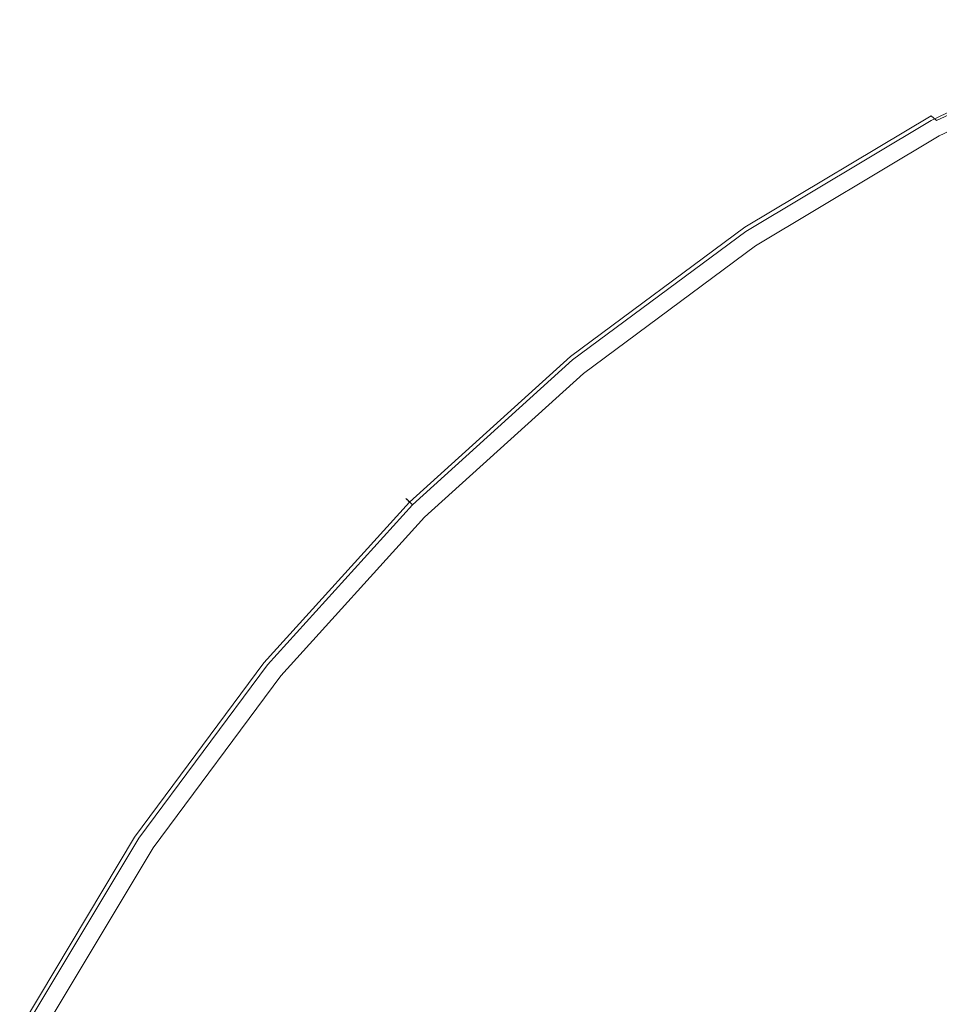
# Model space of a CAD drawing. Extents: x -26 to 22, y -147 to 24.
# Drawn here: x -24 to -16, y 15 to 23 of the extents above; entities that cross this region are included whole.
import ezdxf

# ---------------------------------------------------------------- set-up
doc = ezdxf.new("R2010")
doc.units = 0
doc.header["$LTSCALE"] = 500
doc.header["$MEASUREMENT"] = 0
doc.layers.add('NOVOTERM_CZARNYMAT', color=7, linetype='Continuous')

msp = doc.modelspace()

# ---------------------------------------------------------------- linework, layer by layer
at = {"layer": 'NOVOTERM_CZARNYMAT', "lineweight": 0}
for points, invisible_edges in [([(-16.4178, 21.8656, 2.5212), (-16.4091, 21.859, 4.2585), (-14.8681, 22.5878, 4.2585), (-14.8774, 22.5944, 2.5212)], 15), ([(-16.4178, 21.8656, 2.5212), (-14.8774, 22.5944, 2.5212), (-14.8745, 22.5873, 0.784), (-16.4142, 21.8588, 0.784)], 15), ([(-16.4033, 21.8385, 0.1558), (-16.4142, 21.8588, 0.784), (-14.8745, 22.5873, 0.784), (-14.8657, 22.566, 0.1558)], 15), ([(-16.3828, 21.8392, 4.8866), (-14.84, 22.5682, 4.8866), (-14.8681, 22.5878, 4.2585), (-16.4091, 21.859, 4.2585)], 15), ([(-16.4033, 21.8385, 0.1558), (-14.8657, 22.566, 0.1558), (-14.8499, 22.5278, 0.093), (-16.3838, 21.802, 0.093)], 15), ([(-16.3828, 21.8392, 4.8866), (-16.3405, 21.8011, 4.9495), (-14.7964, 22.5303, 4.9495), (-14.84, 22.5682, 4.8866)], 15), ([(-16.3543, 21.7467, 0.0517), (-16.3838, 21.802, 0.093), (-14.8499, 22.5278, 0.093), (-14.8259, 22.4698, 0.0517)], 13), ([(-16.3543, 21.7467, 0.0517), (-14.8259, 22.4698, 0.0517), (-14.7978, 22.402, 0.0212), (-16.3197, 21.682, 0.0212)], 11), ([(-16.2836, 21.7399, 4.9907), (-14.7407, 22.4689, 4.9907), (-14.7964, 22.5303, 4.9495), (-16.3405, 21.8011, 4.9495)], 11), ([(-16.4178, 21.8656, 2.5212), (-16.4142, 21.8588, 0.784), (-17.8753, 20.9833, 0.784), (-17.8795, 20.9897, 2.5212)], 15), ([(-16.4178, 21.8656, 2.5212), (-17.8795, 20.9897, 2.5212), (-17.8713, 20.9829, 4.2585), (-16.4091, 21.859, 4.2585)], 15), ([(-16.4033, 21.8385, 0.1558), (-17.8625, 20.9642, 0.1558), (-17.8753, 20.9833, 0.784), (-16.4142, 21.8588, 0.784)], 15), ([(-16.3828, 21.8392, 4.8866), (-16.4091, 21.859, 4.2585), (-17.8713, 20.9829, 4.2585), (-17.8467, 20.9626, 4.8866)], 15), ([(-16.4033, 21.8385, 0.1558), (-16.3838, 21.802, 0.093), (-17.8395, 20.9298, 0.093), (-17.8625, 20.9642, 0.1558)], 15), ([(-16.3828, 21.8392, 4.8866), (-17.8467, 20.9626, 4.8866), (-17.8055, 20.9242, 4.9495), (-16.3405, 21.8011, 4.9495)], 6), ([(-16.3543, 21.7467, 0.0517), (-17.8046, 20.8776, 0.0517), (-17.8395, 20.9298, 0.093), (-16.3838, 21.802, 0.093)], 11), ([(-16.2836, 21.7399, 4.9907), (-16.3405, 21.8011, 4.9495), (-17.8055, 20.9242, 4.9495), (-17.7475, 20.8633, 4.9907)], 15), ([(-16.3543, 21.7467, 0.0517), (-16.3197, 21.682, 0.0212), (-17.7639, 20.8166, 0.0212), (-17.8046, 20.8776, 0.0517)], 13), ([(-16.2836, 21.7399, 4.9907), (-17.7475, 20.8633, 4.9907), (-17.097, 20.2086, 5.0136), (-15.6348, 21.0847, 5.0136)], 15), ([(-13.817, 19.2648, 5.0212), (-15.6348, 21.0847, 5.0136), (-17.097, 20.2086, 5.0136), (-15.2787, 18.3889, 5.0212)], 15), ([(-19.2481, 19.9744, 2.5212), (-19.2404, 19.9674, 4.2585), (-17.8713, 20.9829, 4.2585), (-17.8795, 20.9897, 2.5212)], 15), ([(-19.2481, 19.9744, 2.5212), (-17.8795, 20.9897, 2.5212), (-17.8753, 20.9833, 0.784), (-19.2433, 19.9685, 0.784)], 15), ([(-19.2287, 19.9507, 0.1558), (-19.2433, 19.9685, 0.784), (-17.8753, 20.9833, 0.784), (-17.8625, 20.9642, 0.1558)], 15), ([(-19.2172, 19.9464, 4.8866), (-17.8467, 20.9626, 4.8866), (-17.8713, 20.9829, 4.2585), (-19.2404, 19.9674, 4.2585)], 15), ([(-19.2287, 19.9507, 0.1558), (-17.8625, 20.9642, 0.1558), (-17.8395, 20.9298, 0.093), (-19.2024, 19.9187, 0.093)], 15), ([(-19.2172, 19.9464, 4.8866), (-19.1769, 19.9075, 4.9495), (-17.8055, 20.9242, 4.9495), (-17.8467, 20.9626, 4.8866)], 7), ([(-19.1626, 19.8702, 0.0517), (-19.2024, 19.9187, 0.093), (-17.8395, 20.9298, 0.093), (-17.8046, 20.8776, 0.0517)], 13), ([(-19.1179, 19.8471, 4.9907), (-17.7475, 20.8633, 4.9907), (-17.8055, 20.9242, 4.9495), (-19.1769, 19.9075, 4.9495)], 15), ([(-19.1626, 19.8702, 0.0517), (-17.8046, 20.8776, 0.0517), (-17.7639, 20.8166, 0.0212), (-19.116, 19.8135, 0.0212)], 11), ([(-19.1179, 19.8471, 4.9907), (-18.4661, 19.1931, 5.0136), (-17.097, 20.2086, 5.0136), (-17.7475, 20.8633, 4.9907)], 15), ([(-16.6473, 17.3736, 5.0212), (-15.2787, 18.3889, 5.0212), (-17.097, 20.2086, 5.0136), (-18.4661, 19.1931, 5.0136)], 15), ([(-19.2481, 19.9744, 2.5212), (-19.2433, 19.9685, 0.784), (-20.5055, 18.8248, 0.784), (-20.5109, 18.8302, 2.5212)], 15), ([(-19.2481, 19.9744, 2.5212), (-20.5109, 18.8302, 2.5212), (-20.5036, 18.8229, 4.2585), (-19.2404, 19.9674, 4.2585)], 15), ([(-19.2287, 19.9507, 0.1558), (-20.4892, 18.8085, 0.1558), (-20.5055, 18.8248, 0.784), (-19.2433, 19.9685, 0.784)], 15), ([(-19.2172, 19.9464, 4.8866), (-19.2404, 19.9674, 4.2585), (-20.5036, 18.8229, 4.2585), (-20.4816, 18.8008, 4.8866)], 15), ([(-19.2287, 19.9507, 0.1558), (-19.2024, 19.9187, 0.093), (-20.4599, 18.7792, 0.093), (-20.4892, 18.8085, 0.1558)], 15), ([(-19.2172, 19.9464, 4.8866), (-20.4816, 18.8008, 4.8866), (-20.442, 18.7613, 4.9495), (-19.1769, 19.9075, 4.9495)], 14), ([(-19.1626, 19.8702, 0.0517), (-20.4156, 18.7349, 0.0517), (-20.4599, 18.7792, 0.093), (-19.2024, 19.9187, 0.093)], 11), ([(-19.1179, 19.8471, 4.9907), (-19.1769, 19.9075, 4.9495), (-20.442, 18.7613, 4.9495), (-20.3823, 18.7016, 4.9907)], 15), ([(-19.1626, 19.8702, 0.0517), (-19.116, 19.8135, 0.0212), (-20.3637, 18.683, 0.0212), (-20.4156, 18.7349, 0.0517)], 13), ([(-19.1179, 19.8471, 4.9907), (-20.3823, 18.7016, 4.9907), (-19.7293, 18.0486, 5.0136), (-18.4661, 19.1931, 5.0136)], 15), ([(-16.6473, 17.3736, 5.0212), (-18.4661, 19.1931, 5.0136), (-19.7293, 18.0486, 5.0136), (-17.9101, 16.2294, 5.0212)], 15), ([(-21.6551, 17.5674, 2.5212), (-21.6481, 17.5597, 4.2585), (-20.5036, 18.8229, 4.2585), (-20.5109, 18.8302, 2.5212)], 11), ([(-21.6551, 17.5674, 2.5212), (-20.5109, 18.8302, 2.5212), (-20.5055, 18.8248, 0.784), (-21.6492, 17.5626, 0.784)], 13), ([(-21.6314, 17.548, 0.1558), (-21.6492, 17.5626, 0.784), (-20.5055, 18.8248, 0.784), (-20.4892, 18.8085, 0.1558)], 11), ([(-21.6271, 17.5365, 4.8866), (-20.4816, 18.8008, 4.8866), (-20.5036, 18.8229, 4.2585), (-21.6481, 17.5597, 4.2585)], 13), ([(-21.6314, 17.548, 0.1558), (-20.4892, 18.8085, 0.1558), (-20.4599, 18.7792, 0.093), (-21.5994, 17.5217, 0.093)], 13), ([(-21.6271, 17.5365, 4.8866), (-21.5882, 17.4962, 4.9495), (-20.442, 18.7613, 4.9495), (-20.4816, 18.8008, 4.8866)], 7), ([(-21.5509, 17.4819, 0.0517), (-21.5994, 17.5217, 0.093), (-20.4599, 18.7792, 0.093), (-20.4156, 18.7349, 0.0517)], 13), ([(-21.5278, 17.4372, 4.9907), (-20.3823, 18.7016, 4.9907), (-20.442, 18.7613, 4.9495), (-21.5882, 17.4962, 4.9495)], 15), ([(-21.5509, 17.4819, 0.0517), (-20.4156, 18.7349, 0.0517), (-20.3637, 18.683, 0.0212), (-21.4942, 17.4353, 0.0212)], 11), ([(-21.5278, 17.4372, 4.9907), (-20.8738, 16.7854, 5.0136), (-19.7293, 18.0486, 5.0136), (-20.3823, 18.7016, 4.9907)], 15), ([(-16.6473, 17.3736, 5.0212), (-14.8456, 15.5719, 5.1037), (-13.477, 16.5872, 5.1037), (-15.2787, 18.3889, 5.0212)], 15), ([(-19.0543, 14.9666, 5.0212), (-17.9101, 16.2294, 5.0212), (-19.7293, 18.0486, 5.0136), (-20.8738, 16.7854, 5.0136)], 15), ([(-21.6551, 17.5674, 2.5212), (-21.6492, 17.5626, 0.784), (-22.664, 16.1946, 0.784), (-22.6704, 16.1988, 2.5212)], 15), ([(-21.6551, 17.5674, 2.5212), (-22.6704, 16.1988, 2.5212), (-22.6636, 16.1906, 4.2585), (-21.6481, 17.5597, 4.2585)], 15), ([(-21.6314, 17.548, 0.1558), (-22.6449, 16.1818, 0.1558), (-22.664, 16.1946, 0.784), (-21.6492, 17.5626, 0.784)], 15), ([(-21.6271, 17.5365, 4.8866), (-21.6481, 17.5597, 4.2585), (-22.6636, 16.1906, 4.2585), (-22.6433, 16.166, 4.8866)], 15), ([(-21.6314, 17.548, 0.1558), (-21.5994, 17.5217, 0.093), (-22.6105, 16.1588, 0.093), (-22.6449, 16.1818, 0.1558)], 15), ([(-21.6271, 17.5365, 4.8866), (-22.6433, 16.166, 4.8866), (-22.6049, 16.1248, 4.9495), (-21.5882, 17.4962, 4.9495)], 14), ([(-21.5509, 17.4819, 0.0517), (-22.5583, 16.1239, 0.0517), (-22.6105, 16.1588, 0.093), (-21.5994, 17.5217, 0.093)], 11), ([(-21.5278, 17.4372, 4.9907), (-21.5882, 17.4962, 4.9495), (-22.6049, 16.1248, 4.9495), (-22.544, 16.0667, 4.9907)], 15), ([(-21.5509, 17.4819, 0.0517), (-21.4942, 17.4353, 0.0212), (-22.4973, 16.0832, 0.0212), (-22.5583, 16.1239, 0.0517)], 13), ([(-21.5278, 17.4372, 4.9907), (-22.544, 16.0667, 4.9907), (-21.8893, 15.4163, 5.0136), (-20.8738, 16.7854, 5.0136)], 15), ([(-16.6473, 17.3736, 5.0212), (-17.9101, 16.2294, 5.0212), (-16.1084, 14.4277, 5.1037), (-14.8456, 15.5719, 5.1037)], 15), ([(-19.0543, 14.9666, 5.0212), (-20.8738, 16.7854, 5.0136), (-21.8893, 15.4163, 5.0136), (-20.0696, 13.598, 5.0212)], 15), ([(-23.5463, 14.7371, 2.5212), (-23.5397, 14.7284, 4.2585), (-22.6636, 16.1906, 4.2585), (-22.6704, 16.1988, 2.5212)], 15), ([(-23.5463, 14.7371, 2.5212), (-22.6704, 16.1988, 2.5212), (-22.664, 16.1946, 0.784), (-23.5395, 14.7335, 0.784)], 15), ([(-23.5199, 14.7021, 4.8866), (-22.6433, 16.166, 4.8866), (-22.6636, 16.1906, 4.2585), (-23.5397, 14.7284, 4.2585)], 15), ([(-23.5192, 14.7226, 0.1558), (-23.5395, 14.7335, 0.784), (-22.664, 16.1946, 0.784), (-22.6449, 16.1818, 0.1558)], 15), ([(-19.0543, 14.9666, 5.0212), (-17.2526, 13.1649, 5.1037), (-16.1084, 14.4277, 5.1037), (-17.9101, 16.2294, 5.0212)], 15), ([(-23.5199, 14.7021, 4.8866), (-23.4818, 14.6598, 4.9495), (-22.6049, 16.1248, 4.9495), (-22.6433, 16.166, 4.8866)], 7), ([(-23.5192, 14.7226, 0.1558), (-22.6449, 16.1818, 0.1558), (-22.6105, 16.1588, 0.093), (-23.4827, 14.7031, 0.093)], 15), ([(-23.4274, 14.6736, 0.0517), (-23.4827, 14.7031, 0.093), (-22.6105, 16.1588, 0.093), (-22.5583, 16.1239, 0.0517)], 13), ([(-23.4206, 14.6028, 4.9907), (-22.544, 16.0667, 4.9907), (-22.6049, 16.1248, 4.9495), (-23.4818, 14.6598, 4.9495)], 15), ([(-23.4274, 14.6736, 0.0517), (-22.5583, 16.1239, 0.0517), (-22.4973, 16.0832, 0.0212), (-23.3627, 14.639, 0.0212)], 11), ([(-23.4206, 14.6028, 4.9907), (-22.7654, 13.9541, 5.0136), (-21.8893, 15.4163, 5.0136), (-22.544, 16.0667, 4.9907)], 15), ([(-20.9455, 12.1363, 5.0212), (-20.0696, 13.598, 5.0212), (-21.8893, 15.4163, 5.0136), (-22.7654, 13.9541, 5.0136)], 15), ([(-19.0543, 14.9666, 5.0212), (-20.0696, 13.598, 5.0212), (-18.2679, 11.7963, 5.1037), (-17.2526, 13.1649, 5.1037)], 15)]:
    msp.add_3dface(points, dxfattribs=dict(at, invisible_edges=invisible_edges))

doc.saveas('drawing.dxf')
